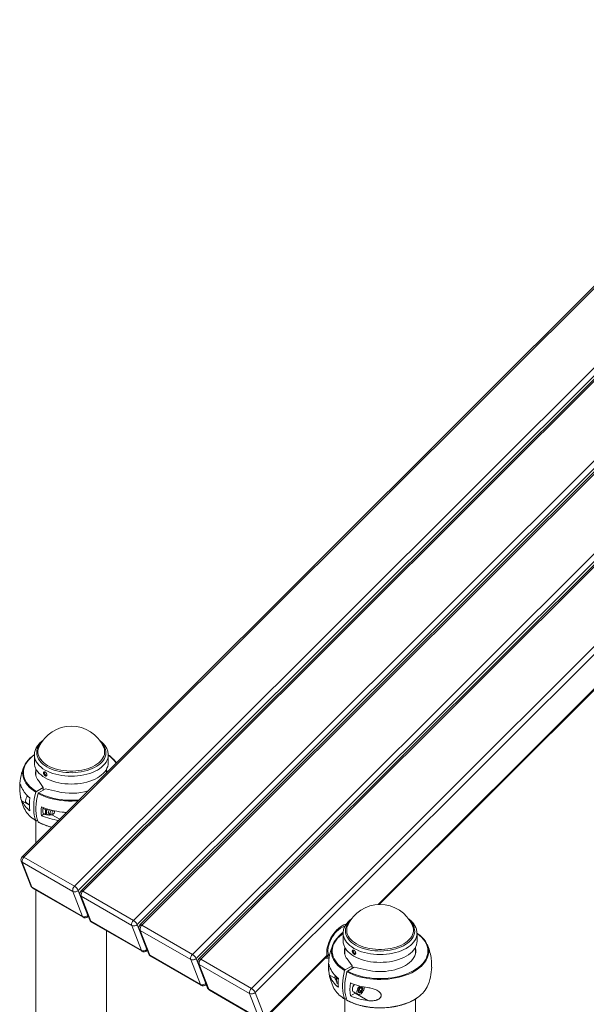
# Paper-space layout '_Isometric' of a CAD drawing. Units: millimetres. Extents: x -1379 to 147, y -750 to 1294.
# Drawn here: x -1280 to -567, y -64 to 1175 of the extents above; entities that cross this region are included whole.
import ezdxf

# ---------------------------------------------------------------- set-up
doc = ezdxf.new("R2010")
doc.units = ezdxf.units.MM

psp = doc.layouts.new('_Isometric')

# ---------------------------------------------------------------- linework, layer by layer
at = {"color": 7, "linetype": 'Continuous', "lineweight": 15}
for p, q in [((-220.7, 1175.3), (-1277.1, 121.4)), ((-218.3, 1174.9), (-1274.8, 121)), ((-1211.2, 84.3), (-154.7, 1138.2)), ((-149.9, 1133), (-1206.4, 79.1)), ((-146.4, 1132.5), (-1202.9, 78.5)), ((-144.1, 1132.1), (-1200.6, 78.1)), ((-1136.9, 41.4), (-80.4, 1095.3)), ((-75.7, 1090.2), (-1132.2, 36.2)), ((-72.2, 1089.6), (-1128.7, 35.7)), ((-69.8, 1089.2), (-1126.3, 35.3)), ((-1062.7, -1.5), (-6.2, 1052.5)), ((-1.5, 1047.3), (-1057.9, -6.6)), ((2.1, 1046.8), (-1054.4, -7.2)), ((4.4, 1046.4), (-1052.1, -7.6)), ((-827.4, 61.5), (-27.7, 859.3)), ((-1261.7, 249.7), (-1261.7, 239.9)), ((-1174.6, 259.8), (-1174.5, 259.7)), ((-1168.7, 239.9), (-1168.7, 249.7)), ((-1168.7, 249.7), (-1168.7, 249.6)), ((-1259.7, 232.1), (-1259.7, 223.5)), ((-1170.7, 227.6), (-1170.7, 232.1)), ((-1256.7, 217.3), (-1250.6, 208.7)), ((-1250.6, 208.7), (-1259.2, 203.6)), ((-1247.7, 207), (-1256.4, 202)), ((-1250.6, 205.4), (-1250.6, 208.7)), ((-1232.7, 203.5), (-1247.7, 207)), ((-1271.6, 189.2), (-1268, 187.1)), ((-1252.9, 173.2), (-1249.2, 175.4)), ((-1250.7, 182.4), (-1250.3, 183.3)), ((-1250.7, 182.4), (-1248, 180.8)), ((-1250.7, 176.3), (-1248, 174.7)), ((-1246.7, 182), (-1248, 180.8)), ((-1245.9, 174.8), (-1245.3, 174.4)), ((-1243, 175.6), (-1241.1, 174.4)), ((-1239.1, 174.6), (-1237.9, 175.3)), ((-1236.2, 178.2), (-1236.2, 179.3)), ((-1259.7, 166.8), (-1259.7, 138.8)), ((-1257.9, 167.7), (-1259.2, 166.9)), ((-1278.3, 116.1), (-1266.2, 84.7)), ((-1213.3, 77.8), (-1276.9, 114.5)), ((-1276.9, 114.5), (-1264.8, 83.2)), ((-1274.8, 121), (-1211.2, 84.3)), ((-1264.8, 83.2), (-1201.2, 46.4)), ((-1264, 82.1), (-1200.4, 45.4)), ((-1259.7, 79.7), (-1259.7, -452.7)), ((-1201.2, 46.4), (-1213.3, 77.8)), ((-1206.4, 79.1), (-1194.3, 47.7)), ((-1200.6, 78.1), (-1136.9, 41.4)), ((-1204, 73.2), (-1191.9, 41.8)), ((-1139.1, 34.9), (-1202.7, 71.7)), ((-1202.7, 71.7), (-1190.6, 40.3)), ((-1194.4, 46.2), (-1193.8, 46.7)), ((-1190.6, 40.3), (-1127, 3.6)), ((-1189.8, 39.3), (-1126.1, 2.5)), ((-1170.7, -283.1), (-1170.7, 28.3)), ((-1127, 3.6), (-1139.1, 34.9)), ((-1132.2, 36.2), (-1120.1, 4.8)), ((-1129.8, 30.3), (-1117.7, -1.1)), ((-1064.8, -7.9), (-1128.4, 28.8)), ((-1128.4, 28.8), (-1116.4, -2.6)), ((-1126.3, 35.3), (-1062.7, -1.5)), ((-872.8, 25.2), (-872.8, 25.3)), ((-872.8, 25.2), (-872.8, 15.4)), ((-867.1, 35.1), (-867, 35.3)), ((-779.8, 15.4), (-779.8, 25.2)), ((-1120.1, 3.3), (-1119.6, 3.8)), ((-870.8, 7.6), (-870.8, -1)), ((-781.8, -1), (-781.8, 7.6)), ((-1116.4, -2.6), (-1052.7, -39.3)), ((-1115.5, -3.6), (-1051.9, -40.3)), ((-1052.7, -39.3), (-1064.8, -7.9)), ((-1057.9, -6.6), (-1045.9, -38)), ((-1052.1, -7.6), (-988.4, -44.3)), ((-971.6, -82.4), (-891.5, -2.4)), ((-971.6, -80.9), (-893.2, -2.7)), ((-890.7, -6.2), (-895.4, -6.3)), ((-890.4, -4.3), (-893.5, -4.5)), ((-891.4, -2.3), (-890.1, -3.1)), ((-861.6, -15.9), (-867.8, -7.2)), ((-1055.5, -12.5), (-1043.5, -43.9)), ((-990.6, -50.8), (-1054.2, -14)), ((-1054.2, -14), (-1042.1, -45.4)), ((-870.3, -20.9), (-861.6, -15.9)), ((-867.5, -22.5), (-858.8, -17.5)), ((-861.6, -15.9), (-861.6, -19.1)), ((-858.8, -17.5), (-843.8, -21)), ((-883.1, -29.6), (-883.1, -30.9)), ((-882.3, -32.7), (-881.9, -32.9)), ((-880.6, -31.3), (-880.1, -30.5)), ((-878.9, -32.3), (-880.6, -31.3)), ((-1045.9, -39.5), (-1045.3, -39)), ((-1042.1, -45.4), (-978.5, -82.2)), ((-1041.3, -46.4), (-977.6, -83.2)), ((-983.7, -49.5), (-971.6, -80.9)), ((-879.1, -38.3), (-880.6, -37.4)), ((-859.9, -48.5), (-854.3, -51.8)), ((-853.5, -46.8), (-852.4, -46.3)), ((-852.4, -46.3), (-850, -47.7)), ((-851.2, -43.2), (-848.8, -44.6)), ((-846.4, -43.5), (-846.5, -42.5)), ((-978.5, -82.2), (-990.6, -50.8)), ((-870.8, -57.7), (-870.8, -677.2)), ((-870.3, -57.6), (-868.9, -56.8)), ((-863.7, -53.8), (-857.8, -50.4)), ((-857.8, -50.4), (-857.2, -50)), ((-841.8, -59.6), (-857.8, -50.4)), ((-781.8, -507.6), (-781.8, -57.6))]:
    psp.add_line(p, q, dxfattribs=at)
at = {"color": 8, "linetype": 'Continuous', "lineweight": 15}
for p, q in [((-988.4, -44.3), (57.5, 999.1)), ((61, 992.7), (-983.7, -49.5)), ((-828.9, 61.4), (-29.4, 859)), ((-1277.6, 192), (-1268, 186.4)), ((-1229.8, 168.7), (-1239.7, 174.4)), ((-1194.3, 47.7), (-1194.2, 47.8)), ((-1120.1, 4.8), (-1120, 4.9)), ((-890, -27.5), (-883, -31.5)), ((-1045.9, -38), (-1045.8, -37.9))]:
    psp.add_line(p, q, dxfattribs=at)
at = {"color": 8, "linetype": 'Continuous', "lineweight": 15, "flags": 128}
for points in [[(-1246.1, 234.7), (-1248.7, 236.4), (-1251.1, 238.2), (-1253.2, 240.1), (-1254.9, 242.1), (-1256.4, 244.2), (-1257.5, 246.4), (-1258.3, 248.6), (-1258.7, 250.8), (-1258.8, 253.1), (-1258.6, 255.3), (-1258, 257.6), (-1257, 259.7), (-1255.7, 261.9), (-1254.1, 263.9), (-1253.2, 264.9)], [(-1177.3, 264.9), (-1177.3, 264.9), (-1175.5, 262.9), (-1174.1, 260.8), (-1172.9, 258.7), (-1172.2, 256.4), (-1171.7, 254.2), (-1171.6, 251.9), (-1171.9, 249.7), (-1172.5, 247.5), (-1173.5, 245.3), (-1174.8, 243.1), (-1176.4, 241.1), (-1178.3, 239.1), (-1180.5, 237.3), (-1183, 235.5), (-1185.8, 233.9), (-1188.8, 232.5), (-1192, 231.2), (-1195.4, 230.1), (-1199, 229.1), (-1202.7, 228.4), (-1206.5, 227.8), (-1210.4, 227.5), (-1214.3, 227.3), (-1218.2, 227.4), (-1222.1, 227.6), (-1225.9, 228.1), (-1229.6, 228.7), (-1233.3, 229.6), (-1236.8, 230.6), (-1240.1, 231.8), (-1243.2, 233.2), (-1246.1, 234.7)], [(-1261.7, 249.6), (-1263.9, 248), (-1266.5, 245.7), (-1268.8, 243.4), (-1270.7, 241), (-1272.4, 238.5), (-1273.7, 235.9), (-1274.6, 233.3), (-1275.3, 230.7), (-1275.5, 228), (-1275.4, 225.3), (-1274.9, 222.7), (-1274.1, 220), (-1273, 217.4), (-1271.5, 214.9), (-1269.7, 212.4), (-1267.5, 210.1), (-1265, 207.8), (-1262.3, 205.7), (-1259.2, 203.6)], [(-1248.1, 230.7), (-1250.9, 232.4), (-1253.3, 234.3), (-1255.5, 236.3), (-1257.4, 238.3), (-1258.9, 240.5), (-1260.1, 242.7), (-1261, 245), (-1261.6, 247.4), (-1261.7, 249.6)], [(-1245, 236.4), (-1247.6, 238.1), (-1249.9, 239.8), (-1252, 241.8), (-1253.7, 243.8), (-1255.1, 245.9), (-1256.2, 248), (-1256.9, 250.2), (-1257.3, 252.4), (-1257.3, 254.7), (-1256.9, 256.9), (-1256.2, 259.1), (-1256, 259.7)], [(-1168.7, 249.6), (-1168.9, 247.4), (-1169.4, 245), (-1170.3, 242.7), (-1171.5, 240.5), (-1173.1, 238.3), (-1175, 236.3), (-1177.1, 234.3), (-1179.6, 232.4), (-1182.4, 230.7), (-1185.3, 229.1), (-1188.6, 227.7), (-1192, 226.4), (-1195.6, 225.4), (-1199.3, 224.5), (-1203.2, 223.8), (-1207.2, 223.3), (-1211.2, 223), (-1215.2, 222.8), (-1219.3, 223), (-1223.3, 223.3), (-1227.3, 223.8), (-1231.1, 224.5), (-1234.9, 225.4), (-1238.5, 226.4), (-1241.9, 227.7), (-1245.1, 229.1), (-1248.1, 230.7)], [(-1174.5, 259.7), (-1174.3, 259.1), (-1173.6, 256.9), (-1173.2, 254.7), (-1173.2, 252.4), (-1173.6, 250.2), (-1174.3, 248), (-1175.3, 245.9), (-1176.7, 243.8), (-1178.5, 241.8), (-1180.5, 239.8), (-1182.9, 238.1), (-1185.5, 236.4), (-1188.4, 234.9), (-1191.5, 233.5), (-1194.8, 232.4), (-1198.2, 231.4), (-1201.9, 230.5), (-1205.6, 229.9), (-1209.4, 229.5), (-1213.3, 229.3), (-1217.2, 229.3), (-1221, 229.5), (-1224.9, 229.9), (-1228.6, 230.5), (-1232.2, 231.4), (-1235.7, 232.4), (-1239, 233.5), (-1242.1, 234.9), (-1245, 236.4)], [(-1259.9, 202.7), (-1263, 204.8), (-1265.8, 206.9), (-1268.3, 209.2), (-1270.5, 211.7), (-1272.4, 214.1), (-1273.9, 216.7), (-1275.1, 219.4), (-1275.9, 222), (-1276.3, 224.7), (-1276.5, 226.8)], [(-1206.5, 191.9), (-1209.5, 191.7), (-1214.2, 191.5), (-1218.9, 191.6), (-1223.6, 191.9), (-1228.3, 192.3), (-1232.8, 193), (-1237.3, 193.9), (-1241.6, 195), (-1245.8, 196.2), (-1249.7, 197.7), (-1253.5, 199.3), (-1257.1, 201.1)], [(-1256.4, 202), (-1252.9, 200.3), (-1249.2, 198.7), (-1245.3, 197.2), (-1241.2, 196), (-1236.9, 194.9), (-1232.5, 194.1), (-1228, 193.4), (-1223.5, 192.9), (-1218.9, 192.7), (-1214.2, 192.6), (-1209.6, 192.8), (-1205.3, 193.1)], [(-1245.3, 174.4), (-1245.5, 174.6), (-1246.1, 175.2), (-1246.4, 176.1), (-1246.6, 177.2), (-1246.4, 178.5), (-1246.1, 179.8), (-1245.5, 181.2), (-1245.3, 181.5)], [(-1242.9, 180.8), (-1243.1, 180.6), (-1243.7, 179.5), (-1244, 178.3), (-1244.2, 177.2), (-1244, 176.3), (-1243.7, 175.6), (-1243.1, 175.1), (-1242.3, 175), (-1242.1, 175)], [(-1263, 169.1), (-1263, 169.1), (-1259.9, 167)], [(-1277.1, 121.4), (-1277, 121.5), (-1276.6, 121.6), (-1276.1, 121.5), (-1275.5, 121.3), (-1274.8, 121)], [(-1202.9, 78.5), (-1202.7, 78.7), (-1202.3, 78.7), (-1201.8, 78.7), (-1201.2, 78.5), (-1200.6, 78.1)], [(-1194.3, 47.7), (-1194.2, 47.1), (-1194.2, 46.6), (-1194.3, 46.3), (-1194.4, 46.2)], [(-788.4, 40.4), (-788.4, 40.4), (-786.6, 38.4), (-785.2, 36.3), (-784, 34.1), (-783.3, 31.9), (-782.8, 29.7), (-782.7, 27.4), (-783, 25.2), (-783.6, 22.9), (-784.6, 20.8), (-785.9, 18.6), (-787.5, 16.6), (-789.4, 14.6), (-791.6, 12.7), (-794.1, 11), (-796.9, 9.4), (-799.9, 8), (-803.1, 6.7), (-806.5, 5.6), (-810.1, 4.6), (-813.8, 3.9), (-817.6, 3.3), (-821.4, 3), (-825.3, 2.8), (-829.3, 2.9), (-833.1, 3.1), (-837, 3.6), (-840.7, 4.2), (-844.4, 5.1), (-847.8, 6.1), (-851.2, 7.3), (-854.3, 8.7), (-857.2, 10.2), (-859.8, 11.9), (-862.2, 13.7), (-864.3, 15.6), (-866, 17.6), (-867.5, 19.7), (-868.6, 21.8), (-869.4, 24.1), (-869.8, 26.3), (-869.9, 28.6), (-869.7, 30.8), (-869, 33), (-868.1, 35.2), (-866.8, 37.4), (-865.2, 39.4), (-864.2, 40.4)], [(-1128.7, 35.7), (-1128.5, 35.8), (-1128.1, 35.9), (-1127.6, 35.8), (-1127, 35.6), (-1126.3, 35.3)], [(-893.2, -2.7), (-893.5, -0.3), (-893.5, 2.3), (-893.2, 5.1), (-892.7, 7.9), (-891.9, 10.8), (-890.9, 13.7), (-889.6, 16.6), (-888.2, 19.4), (-886.5, 22.1), (-884.7, 24.7), (-882.8, 27.1), (-880.7, 29.3), (-878.6, 31.3), (-876.3, 33.1), (-874.1, 34.5), (-871.9, 35.7), (-869.6, 36.5), (-868.9, 36.7)], [(-872.8, 25), (-875, 23.4), (-877.6, 21.2), (-879.9, 18.9), (-881.8, 16.5), (-883.5, 14), (-884.8, 11.4), (-885.7, 8.8), (-886.3, 6.1), (-886.6, 3.5), (-886.5, 0.8), (-886, -1.9), (-885.2, -4.5), (-884.1, -7.1), (-882.6, -9.6), (-880.7, -12.1), (-878.6, -14.4), (-876.1, -16.7), (-873.4, -18.9), (-870.3, -20.9)], [(-779.8, 25.3), (-779.8, 25.2), (-780, 22.8), (-780.5, 20.5), (-781.4, 18.2), (-782.6, 16), (-784.2, 13.8), (-786.1, 11.8), (-788.2, 9.8), (-790.7, 7.9), (-793.4, 6.2), (-796.4, 4.6), (-799.7, 3.2), (-803.1, 1.9), (-806.7, 0.9), (-810.4, 0), (-814.3, -0.7), (-818.3, -1.3), (-822.3, -1.6), (-826.3, -1.7), (-830.4, -1.6), (-834.4, -1.3), (-838.4, -0.7), (-842.2, 0), (-846, 0.9), (-849.6, 1.9), (-853, 3.2), (-856.2, 4.6), (-859.2, 6.2), (-861.9, 7.9), (-864.4, 9.8), (-866.6, 11.8), (-868.5, 13.8), (-870, 16), (-871.2, 18.2), (-872.1, 20.5), (-872.6, 22.8), (-872.8, 25.2), (-872.8, 25.2)], [(-785.6, 35.1), (-785.4, 34.6), (-784.7, 32.4), (-784.3, 30.2), (-784.3, 27.9), (-784.7, 25.7), (-785.4, 23.5), (-786.4, 21.3), (-787.8, 19.2), (-789.6, 17.2), (-791.6, 15.3), (-794, 13.5), (-796.6, 11.9), (-799.4, 10.4), (-802.5, 9), (-805.9, 7.8), (-809.3, 6.8), (-813, 6), (-816.7, 5.4), (-820.5, 5), (-824.4, 4.8), (-828.3, 4.8), (-832.1, 5), (-836, 5.4), (-839.7, 6), (-843.3, 6.8), (-846.8, 7.8), (-850.1, 9), (-853.2, 10.4), (-856.1, 11.9), (-858.7, 13.5), (-861, 15.3), (-863.1, 17.2), (-864.8, 19.2), (-866.2, 21.3), (-867.3, 23.5), (-868, 25.7), (-868.4, 27.9), (-868.4, 30.2), (-868, 32.4), (-867.3, 34.6), (-867.1, 35.1)], [(-867.5, -22.5), (-864, -24.3), (-860.3, -25.9), (-856.4, -27.3), (-852.3, -28.5), (-848, -29.6), (-843.6, -30.4), (-839.1, -31.1), (-834.6, -31.6), (-830, -31.8), (-825.3, -31.9), (-820.7, -31.7), (-816.1, -31.4), (-811.6, -30.8), (-807.1, -30.1), (-802.8, -29.1), (-798.6, -28), (-794.6, -26.7), (-790.7, -25.2), (-787.1, -23.5), (-783.7, -21.7), (-780.6, -19.7), (-777.7, -17.6), (-775.1, -15.4), (-772.8, -13.1), (-770.8, -10.7), (-769.2, -8.2), (-767.9, -5.6), (-766.9, -3), (-766.3, -0.3), (-766.1, 2.3), (-766.2, 5), (-766.6, 7.7), (-767.4, 10.3), (-768.6, 12.9), (-770.1, 15.4), (-771.9, 17.9), (-774.1, 20.2), (-776.5, 22.5), (-779.3, 24.7), (-779.8, 25)], [(-1120.1, 4.8), (-1119.9, 4.3), (-1119.9, 3.8), (-1120, 3.4), (-1120.1, 3.3)], [(-871, -21.8), (-874.1, -19.8), (-876.9, -17.6), (-879.4, -15.3), (-881.6, -12.9), (-883.4, -10.4), (-885, -7.8), (-886.1, -5.2), (-887, -2.5), (-887.4, 0.2), (-887.5, 2.3)], [(-765.1, 2.1), (-765.1, 1.8), (-765.4, -0.9), (-766, -3.6), (-767, -6.3), (-768.3, -8.9), (-770, -11.4), (-772, -13.9), (-774.3, -16.3), (-776.9, -18.5), (-779.8, -20.6), (-783, -22.6), (-786.5, -24.5), (-790.2, -26.2), (-794.1, -27.7), (-798.2, -29), (-802.4, -30.2), (-806.8, -31.1), (-811.4, -31.9), (-816, -32.5), (-820.6, -32.8), (-825.3, -33), (-830, -32.9), (-834.7, -32.7), (-839.3, -32.2), (-843.9, -31.5), (-848.4, -30.6), (-852.7, -29.5), (-856.9, -28.3), (-860.8, -26.8), (-864.6, -25.2), (-868.2, -23.4)], [(-1054.4, -7.2), (-1054.2, -7.1), (-1053.8, -7), (-1053.3, -7.1), (-1052.8, -7.3), (-1052.1, -7.6)], [(-1045.9, -38), (-1045.7, -38.6), (-1045.7, -39.1), (-1045.8, -39.4), (-1045.9, -39.5)], [(-874.1, -55.4), (-874.1, -55.4), (-871, -57.5)], [(-868.2, -59.1), (-864.6, -60.9), (-860.8, -62.5), (-856.9, -63.9), (-852.7, -65.2), (-848.4, -66.3), (-843.9, -67.2), (-839.3, -67.8), (-834.7, -68.3), (-830, -68.6), (-825.3, -68.6), (-820.6, -68.5), (-816, -68.1), (-811.4, -67.6), (-806.8, -66.8), (-802.4, -65.8), (-798.2, -64.7), (-794.1, -63.3), (-790.2, -61.8), (-786.5, -60.1), (-783, -58.3), (-780.3, -56.6)]]:
    psp.add_lwpolyline(points, dxfattribs=at)
at = {"color": 7, "linetype": 'Continuous', "lineweight": 15, "flags": 128}
for points in [[(-1276.5, 226.8), (-1276.4, 227.4), (-1276.2, 230.2), (-1275.6, 232.9), (-1274.6, 235.5), (-1273.3, 238.1), (-1271.6, 240.7), (-1269.6, 243.1), (-1267.3, 245.5), (-1264.6, 247.7), (-1261.8, 249.8)], [(-1248.1, 220.9), (-1250.9, 222.6), (-1253.3, 224.5), (-1255.5, 226.4), (-1257.4, 228.5), (-1258.9, 230.7), (-1260.1, 232.9), (-1261, 235.2), (-1261.6, 237.5), (-1261.7, 239.9)], [(-1168.7, 239.9), (-1168.9, 237.5), (-1169.4, 235.2), (-1170.3, 232.9), (-1171.5, 230.7), (-1173.1, 228.5), (-1175, 226.4), (-1177.1, 224.5), (-1179.6, 222.6), (-1182.4, 220.9), (-1185.3, 219.3), (-1188.6, 217.9), (-1192, 216.6), (-1195.6, 215.5), (-1199.3, 214.6), (-1203.2, 213.9), (-1207.2, 213.4), (-1211.2, 213.1), (-1215.2, 213), (-1219.3, 213.1), (-1223.3, 213.4), (-1227.3, 213.9), (-1231.1, 214.6), (-1234.9, 215.5), (-1238.5, 216.6), (-1241.9, 217.9), (-1245.1, 219.3), (-1248.1, 220.9)], [(-1259.9, 167), (-1261, 170.3), (-1261.8, 173.8), (-1262.3, 177.5), (-1262.6, 181.3), (-1262.6, 185.4), (-1262.3, 189.6), (-1261.8, 193.9), (-1261, 198.2), (-1259.9, 202.7)], [(-1257.1, 201.1), (-1258.1, 196.6), (-1258.9, 192.2), (-1259.5, 187.9), (-1259.7, 183.7), (-1259.7, 179.7), (-1259.5, 175.8), (-1258.9, 172.1), (-1258.1, 168.7), (-1257.1, 165.4)], [(-1245.9, 181.7), (-1246, 181.5), (-1246.6, 180.2), (-1247, 178.8), (-1247.1, 177.6), (-1247, 176.4), (-1246.6, 175.5), (-1246, 174.9), (-1245.9, 174.8)], [(-1242.7, 180.8), (-1243.1, 180.1), (-1243.6, 179), (-1243.8, 177.9), (-1243.8, 176.9), (-1243.6, 176.1), (-1243.1, 175.6), (-1243, 175.6)], [(-1239.1, 174.6), (-1239.3, 174.5), (-1240.1, 174.3), (-1240.8, 174.3), (-1241.4, 174.7), (-1241.8, 175.4), (-1241.9, 176.3)], [(-1239.6, 176.3), (-1239.5, 175.6), (-1239.1, 175.2), (-1238.6, 175.1), (-1237.9, 175.3), (-1237.3, 175.8), (-1236.7, 176.5), (-1236.4, 177.4), (-1236.2, 178.2), (-1236.4, 178.9), (-1236.7, 179.3), (-1236.9, 179.4)], [(-1237.1, 179.4), (-1237.3, 179.4), (-1237.9, 179.2), (-1238.6, 178.7), (-1239.1, 177.9), (-1239.5, 177.1), (-1239.6, 176.3)], [(-887.5, 2.3), (-887.5, 2.9), (-887.3, 5.6), (-886.7, 8.3), (-885.7, 11), (-884.4, 13.6), (-882.7, 16.1), (-880.7, 18.6), (-878.4, 21), (-875.7, 23.2), (-872.8, 25.4), (-872.6, 25.5)], [(-779.9, 25.4), (-778.6, 24.5), (-775.8, 22.3), (-773.3, 20), (-771.1, 17.6), (-769.2, 15.1), (-767.7, 12.5), (-766.5, 9.9), (-765.7, 7.2), (-765.2, 4.5), (-765.1, 2.1)], [(-779.8, 15.4), (-780, 13), (-780.5, 10.7), (-781.4, 8.4), (-782.6, 6.2), (-784.2, 4), (-786.1, 1.9), (-788.2, 0), (-790.7, -1.9), (-793.4, -3.6), (-796.4, -5.2), (-799.7, -6.6), (-803.1, -7.9), (-806.7, -9), (-810.4, -9.9), (-814.3, -10.6), (-818.3, -11.1), (-822.3, -11.4), (-826.3, -11.5), (-830.4, -11.4), (-834.4, -11.1), (-838.4, -10.6), (-842.2, -9.9), (-846, -9), (-849.6, -7.9), (-853, -6.6), (-856.2, -5.2), (-859.2, -3.6), (-861.9, -1.9), (-864.4, 0), (-866.6, 1.9), (-868.5, 4), (-870, 6.2), (-871.2, 8.4), (-872.1, 10.7), (-872.6, 13), (-872.8, 15.4), (-872.8, 15.4)], [(-781.8, 6.8), (-781.7, 6.1), (-781.4, 3.8), (-781.4, 1.4), (-781.8, -0.9), (-782.6, -3.3), (-783.8, -5.5), (-785.3, -7.7), (-787.1, -9.8), (-789.3, -11.8), (-791.7, -13.7), (-794.5, -15.5), (-797.5, -17.1), (-800.8, -18.5), (-804.3, -19.7), (-807.9, -20.8), (-811.7, -21.7), (-815.7, -22.3), (-819.7, -22.8), (-823.8, -23), (-827.8, -23.1), (-831.9, -22.9), (-836, -22.5), (-839.9, -21.9), (-843.8, -21)], [(-871, -57.5), (-872.1, -54.2), (-872.8, -50.7), (-873.4, -47.1), (-873.6, -43.2), (-873.6, -39.1), (-873.4, -35), (-872.8, -30.7), (-872.1, -26.3), (-871, -21.8)], [(-868.2, -23.4), (-869.2, -27.9), (-870, -32.3), (-870.6, -36.6), (-870.8, -40.8), (-870.8, -44.8), (-870.6, -48.7), (-870, -52.4), (-869.2, -55.8), (-868.2, -59.1)], [(-883.1, -29.6), (-883, -28.7), (-882.8, -28.2)], [(-882.5, -28.5), (-882.8, -29.3), (-883.1, -30.4), (-883.1, -31.3), (-882.8, -32.1), (-882.4, -32.6), (-882.3, -32.7)], [(-858.7, -39.3), (-859, -39.6), (-859.8, -40.8), (-860.5, -42.2), (-861, -43.5), (-861.2, -44.9), (-861.2, -46.1), (-861, -47.2), (-860.5, -48), (-859.9, -48.5)], [(-851.8, -41.3), (-852.3, -41.8), (-853.3, -42.9), (-854.2, -44.1), (-854.8, -45.4), (-855.3, -46.8), (-855.6, -48.1), (-855.6, -49.4), (-855.3, -50.4), (-854.8, -51.3), (-854.2, -51.8), (-853.3, -52.1), (-852.3, -52), (-851.3, -51.6), (-850.2, -50.9), (-849.2, -50), (-848.3, -48.8), (-847.5, -47.5), (-846.9, -46.1), (-846.5, -44.8), (-846.4, -43.5), (-846.4, -43.5)], [(-851, -49.4), (-850.2, -48.8), (-849.4, -47.9), (-848.8, -46.9), (-848.4, -45.8), (-848.2, -44.7), (-848.2, -43.8), (-848.6, -43.1), (-849.1, -42.6), (-849.8, -42.5), (-850.6, -42.7), (-851.4, -43.1), (-852.2, -43.9), (-852.9, -44.8), (-853.5, -45.9), (-853.8, -47), (-853.8, -48), (-853.6, -48.8), (-853.2, -49.4), (-852.6, -49.7), (-851.8, -49.7), (-851, -49.4)]]:
    psp.add_lwpolyline(points, dxfattribs=at)
at = {"color": 7, "linetype": 'Continuous', "lineweight": 15}
for centre, radius, start, end in [((-1215.2, 241.4), 44.6, 24.1545, 155.8455), ((-1190, 217.2), 38.9, 35.635, 56.9726), ((-1215.2, 209), 65, 155.7062, 178.3849), ((-1244.1, 227.4), 16.1, 165.9685, 218.4753), ((-1185.6, 227.4), 15.4, 2.4373, 14.6712), ((-1215.2, 209), 65, 189.0456, 204.2938), ((-1246.9, 222.4), 33.7, 204.7138, 232.5058), ((-1215.3, 276), 74.6, 256.5137, 286.7811), ((-1246.9, 206.1), 33.7, 204.7138, 232.5058), ((-1269.8, 191.8), 3.17, 173.3801, 235.3077), ((-1262.8, 191.6), 10.1, 138.9144, 177.1664), ((-1207.7, 187.5), 60.3, 172.2175, 187.7825), ((-1244.2, 197.1), 33.7, 205.9811, 235.9741), ((-1192.8, 178.7), 60.4, 174.7644, 185.2356), ((-1217.6, 272), 94.6, 248.0737, 264.5693), ((-1235.7, 175.9), 6.23, 137.6813, 177.1414), ((-1218.1, 259.4), 93, 248.0054, 261.9634), ((-1273.6, 117.9), 5, 134.9308, 201.0715), ((-1270.2, 115.9), 6.84, 132.1006, 191.635), ((-1261.5, 86.5), 5, 201.0715, 240.0027), ((-1206.6, 79.2), 6.84, 132.1006, 191.635), ((-1210.8, 83.3), 6.02, 245.1196, 315.9168), ((-1217.3, 73.9), 12.1, 25.5523, 59.4318), ((-1199.4, 75), 5, 134.9308, 201.0715), ((-1196, 73.1), 6.84, 132.1006, 191.635), ((-826.3, 16.9), 44.6, 24.1545, 155.8455), ((-1198.7, 51.9), 6.02, 245.1196, 315.9168), ((-1197.9, 49.7), 5, 240.0027, 314.9308), ((-1187.3, 43.6), 5, 201.0715, 240.0027), ((-1132.4, 36.3), 6.84, 132.1006, 191.635), ((-1143.1, 31), 12.1, 25.5523, 59.4318), ((-1136.5, 40.4), 6.02, 245.1196, 315.9168), ((-1125.1, 32.1), 5, 134.9308, 201.0715), ((-1121.7, 30.2), 6.84, 132.1006, 191.635), ((-855.2, 2.2), 30.1, 125.6691, 145.4923), ((-1124.4, 9), 6.02, 245.1196, 315.9168), ((-1123.6, 6.9), 5, 240.0027, 314.9308), ((-826.3, -15.5), 65, 155.7062, 204.2938), ((-854.9, 2.9), 16.4, 166.3978, 218.0455), ((-826.3, -15.5), 65, 9.0597, 24.2938), ((-1113, 0.7), 5, 201.0715, 240.0027), ((-1058.1, -6.5), 6.84, 132.1006, 191.635), ((-1062.3, -2.5), 6.02, 245.1196, 315.9168), ((-1068.8, -11.8), 12.1, 25.5523, 59.4318), ((-1050.9, -10.7), 5, 134.9308, 201.0715), ((-1047.5, -12.7), 6.84, 132.1006, 191.635), ((-859.5, -5.9), 32.3, 199.1473, 233.1332), ((-826.3, -15.5), 65, 335.7062, 358.3605), ((-859.5, -16.9), 32.3, 199.1473, 233.1332), ((-818.7, -37.2), 60.4, 174.7644, 185.2356), ((-1050.2, -33.8), 6.02, 245.1196, 315.9168), ((-1049.4, -36), 5, 240.0027, 314.9308), ((-1038.8, -42.1), 5, 201.0715, 240.0027), ((-983.9, -49.4), 6.84, 132.1006, 191.635), ((-988, -45.3), 6.02, 245.1196, 315.9168), ((-994.6, -54.7), 12.1, 25.5523, 59.4318), ((-855.3, -27.5), 33.7, 205.9811, 235.9741), ((-804, -45.6), 60.3, 172.2175, 187.7825), ((-829.3, 47.6), 91.7, 247.9882, 262.2062), ((-853.8, -44.5), 7.23, 133.8184, 170.4086), ((-798.6, -26.5), 35.2, 301.3634, 333.5581), ((-829.3, 31.3), 91.7, 247.9882, 262.2062)]:
    psp.add_arc(centre, radius, start, end, dxfattribs=at)
at = {"color": 8, "linetype": 'Continuous', "lineweight": 15}
for centre, radius, start, end in [((-1189.4, 218.9), 36.9, 33.8862, 56.0031), ((-1221.5, 232.9), 76.3, 242.1998, 256.2422), ((-1275.5, 117.2), 3, 201.8254, 241.24), ((-1263.4, 85.8), 3, 201.8254, 241.24), ((-1263.1, 83.8), 1.9, 198.8334, 239.1544), ((-1201.2, 74.3), 3, 201.8254, 241.24), ((-1199.4, 47), 1.9, 198.8334, 239.1544), ((-1189.2, 42.9), 3, 201.8254, 241.24), ((-1188.8, 40.9), 1.9, 198.8334, 239.1544), ((-1127, 31.4), 3, 201.8254, 241.24), ((-1125.2, 4.2), 1.9, 198.8334, 239.1544), ((-1114.9, 0.1), 3, 201.8254, 241.24), ((-1114.6, -2), 1.9, 198.8334, 239.1544), ((-1052.8, -11.4), 3, 201.8254, 241.24), ((-873, -33.8), 8.43, 154.8542, 178.3864), ((-877.8, -33.8), 3.62, 176.8827, 211.0135), ((-1050.9, -38.7), 1.9, 198.8334, 239.1544), ((-1040.7, -42.8), 3, 201.8254, 241.24), ((-1040.3, -44.8), 1.9, 198.8334, 239.1544)]:
    psp.add_arc(centre, radius, start, end, dxfattribs=at)
at = {"color": 7, "linetype": 'Continuous', "lineweight": 15}
for points, knots in [([(-1251.1, 267.9), (-1251.8, 267.3), (-1253.3, 266.2), (-1255.3, 264.3), (-1257.2, 262.1), (-1258.7, 259.9), (-1260, 257.6), (-1260.9, 255.3), (-1261.5, 252.9), (-1261.8, 251), (-1261.7, 249.9), (-1261.7, 249.6)], [0, 0, 0, 0, 0.107807, 0.232543, 0.356751, 0.480011, 0.601896, 0.722096, 0.840557, 0.957534, 1, 1, 1, 1]), ([(-1168.8, 249.5), (-1168.8, 250), (-1168.7, 251.2), (-1169, 253.2), (-1169.7, 255.6), (-1170.6, 257.8), (-1171.8, 260.1), (-1173.3, 262.2), (-1175.2, 264.3), (-1177.2, 266.3), (-1178.8, 267.5), (-1179.6, 268.1)], [0, 0, 0, 0, 0.063542, 0.17747, 0.291503, 0.406315, 0.522412, 0.640051, 0.759217, 0.879677, 1, 1, 1, 1]), ([(-1250.2, 226.8), (-1250.2, 227.2), (-1250.2, 227.4), (-1250.1, 227.7), (-1250.1, 227.8), (-1250, 228), (-1249.9, 228.1), (-1249.8, 228.3), (-1249.7, 228.4), (-1249.5, 228.5), (-1249.4, 228.5), (-1249.2, 228.6), (-1249, 228.6), (-1248.8, 228.5), (-1248.7, 228.5), (-1248.4, 228.4), (-1248.3, 228.3), (-1248, 228.2), (-1247.8, 228.1), (-1247.6, 227.9), (-1247.4, 227.7), (-1247.2, 227.5), (-1247, 227.3), (-1246.8, 227), (-1246.7, 226.9), (-1246.5, 226.5), (-1246.4, 226.4), (-1246.2, 226), (-1246.2, 225.8), (-1246, 225.5), (-1246, 225.3), (-1245.9, 225), (-1245.9, 224.8), (-1245.9, 224.5), (-1245.9, 224.3), (-1246, 224), (-1246, 223.9), (-1246.2, 223.7), (-1246.2, 223.6), (-1246.4, 223.4), (-1246.5, 223.3), (-1246.7, 223.2), (-1246.8, 223.1), (-1247, 223.1), (-1247.2, 223.1), (-1247.4, 223.1), (-1247.6, 223.1), (-1247.8, 223.2), (-1248, 223.3), (-1248.3, 223.4), (-1248.4, 223.5), (-1248.7, 223.8), (-1248.8, 223.9), (-1249, 224.2), (-1249.2, 224.3), (-1249.4, 224.6), (-1249.5, 224.8), (-1249.7, 225.1), (-1249.8, 225.3), (-1249.9, 225.7), (-1250, 225.9), (-1250.1, 226.4), (-1250.2, 226.8), (-1250.2, 227.2)], [-0.0625, -0.0625, 0, 0, 0.03125, 0.03125, 0.0625, 0.0625, 0.09375, 0.09375, 0.125, 0.125, 0.15625, 0.15625, 0.1875, 0.1875, 0.21875, 0.21875, 0.25, 0.25, 0.28125, 0.28125, 0.3125, 0.3125, 0.34375, 0.34375, 0.375, 0.375, 0.40625, 0.40625, 0.4375, 0.4375, 0.46875, 0.46875, 0.5, 0.5, 0.53125, 0.53125, 0.5625, 0.5625, 0.59375, 0.59375, 0.625, 0.625, 0.65625, 0.65625, 0.6875, 0.6875, 0.71875, 0.71875, 0.75, 0.75, 0.78125, 0.78125, 0.8125, 0.8125, 0.84375, 0.84375, 0.875, 0.875, 0.90625, 0.90625, 0.9375, 0.9375, 1, 1, 1.03125, 1.03125]), ([(-1248.9, 228.5), (-1249, 228.4), (-1249.1, 228.2), (-1249.1, 227.9), (-1249.1, 227.7)], [0, 0, 0, 0, 0.463079, 1, 1, 1, 1]), ([(-1249.1, 227.7), (-1249.1, 227.4), (-1249, 226.8), (-1248.7, 225.9), (-1248.2, 225), (-1247.5, 224.3), (-1246.8, 223.8), (-1246.4, 223.7), (-1246.2, 223.7)], [0, 0, 0, 0, 0.168915, 0.337822, 0.506964, 0.676261, 0.845302, 1, 1, 1, 1]), ([(-1277.6, 208.3), (-1278, 209.3), (-1278.4, 210.2), (-1278.9, 211.3), (-1279, 211.7), (-1279.2, 212.1), (-1279.3, 212.3), (-1279.4, 212.5), (-1279.5, 212.6), (-1279.6, 212.8), (-1279.6, 212.8), (-1279.7, 212.9), (-1279.8, 213), (-1279.9, 213), (-1280, 212.9), (-1280.1, 212.6), (-1280.1, 212.4), (-1280.1, 212.1), (-1280.2, 211.9), (-1280.2, 211.5), (-1280.2, 211.4), (-1280.2, 211.1), (-1280.2, 211), (-1280.2, 210.5), (-1280.2, 210.2), (-1280.2, 209.6), (-1280.2, 209.4), (-1280.2, 209), (-1280.2, 208.8), (-1280.2, 208.4), (-1280.2, 208.2), (-1280.2, 207.8), (-1280.2, 207.6), (-1280.2, 206.9), (-1280.1, 206.4), (-1280.1, 205.5), (-1280.1, 205.1), (-1280, 203.7), (-1279.9, 202.8), (-1279.7, 201.1), (-1279.6, 200.3), (-1279.4, 198.8), (-1279.3, 198), (-1279, 196.6), (-1278.9, 196), (-1278.4, 194.1), (-1278, 193), (-1277.6, 192)], [0, 0, 0, 0, 0.125, 0.125, 0.1875, 0.1875, 0.21875, 0.21875, 0.25, 0.25, 0.28125, 0.28125, 0.3125, 0.3125, 0.375, 0.375, 0.40625, 0.40625, 0.4375, 0.4375, 0.453125, 0.453125, 0.46875, 0.46875, 0.5, 0.5, 0.515625, 0.515625, 0.53125, 0.53125, 0.546875, 0.546875, 0.5625, 0.5625, 0.59375, 0.59375, 0.625, 0.625, 0.6875, 0.6875, 0.75, 0.75, 0.8125, 0.8125, 0.875, 0.875, 1, 1, 1, 1]), ([(-1259.2, 203.6), (-1259.4, 203.6), (-1259.5, 203.4), (-1259.8, 203.1), (-1259.9, 202.9), (-1259.9, 202.7)], [0, 0, 0, 0, 0.5, 0.5, 1, 1, 1, 1]), ([(-1257.1, 201.1), (-1257, 201.3), (-1256.9, 201.5), (-1256.7, 201.8), (-1256.6, 201.9), (-1256.4, 202)], [0, 0, 0, 0, 0.5, 0.5, 1, 1, 1, 1]), ([(-1250.7, 176.3), (-1250.9, 176.8), (-1251, 177.4), (-1251.1, 178.5), (-1251.1, 179), (-1251.1, 180.1), (-1251.1, 180.6), (-1251, 181.5), (-1250.9, 182), (-1250.7, 182.4)], [0, 0, 0, 0, 0.25, 0.25, 0.5, 0.5, 0.75, 0.75, 1, 1, 1, 1]), ([(-1248, 174.7), (-1247.9, 175.1), (-1247.7, 175.5), (-1247.6, 176.5), (-1247.6, 177), (-1247.6, 178), (-1247.6, 178.6), (-1247.8, 179.7), (-1247.9, 180.2), (-1248, 180.8)], [0, 0, 0, 0, 0.25, 0.25, 0.5, 0.5, 0.75, 0.75, 1, 1, 1, 1]), ([(-1248, 174.7), (-1247.5, 174.6), (-1246.4, 174.4), (-1245.3, 174.2), (-1244.9, 174.2), (-1244.8, 174.2)], [0, 0, 0, 0, 0.428076, 0.865435, 1, 1, 1, 1]), ([(-1245.3, 174.5), (-1245.1, 174.4), (-1244.6, 174.1), (-1243.7, 174), (-1242.7, 174.1), (-1242, 174.3), (-1241.5, 174.6), (-1241.4, 174.7)], [0, 0, 0, 0, 0.165397, 0.411811, 0.658575, 0.91907, 1, 1, 1, 1]), ([(-1221.6, 176.8), (-1221.8, 176.9), (-1223.4, 177.4), (-1225.1, 177.6), (-1226.5, 177.8)], [0, 0, 0, 0, 0.1466654, 1, 1, 1, 1]), ([(-1262.9, 168.9), (-1262.3, 168.6), (-1261.3, 167.8), (-1260.2, 167.2), (-1259.7, 166.9)], [0, 0, 0, 0, 0.545339, 1, 1, 1, 1]), ([(-1259.9, 167), (-1259.9, 166.9), (-1259.8, 166.8), (-1259.5, 166.8), (-1259.4, 166.8), (-1259.2, 166.9)], [0, 0, 0, 0, 0.5, 0.5, 1, 1, 1, 1]), ([(-1256.9, 165.2), (-1256.9, 165.2), (-1257, 165.3), (-1257.1, 165.4), (-1257.1, 165.4)], [0, 0, 0, 0, 0.536905, 1, 1, 1, 1]), ([(-1256.9, 165.2), (-1256.6, 165.1), (-1255.3, 164.3), (-1252.7, 163.1), (-1249.1, 161.6), (-1245.3, 160.2), (-1242.2, 159.3), (-1240.3, 158.8), (-1239.8, 158.7)], [0, 0, 0, 0, 0.057715, 0.271869, 0.486001, 0.700079, 0.914099, 1, 1, 1, 1]), ([(-862.2, 43.3), (-862.7, 42.9), (-864.1, 41.9), (-866, 40.1), (-868, 38), (-869.6, 35.8), (-870.9, 33.5), (-871.9, 31.2), (-872.5, 28.8), (-872.8, 26.8), (-872.8, 25.7), (-872.8, 25.3)], [0, 0, 0, 0, 0.084592, 0.211122, 0.337186, 0.46237, 0.586234, 0.708431, 0.828852, 0.947697, 1, 1, 1, 1]), ([(-779.9, 25.3), (-779.9, 25.8), (-779.9, 27.1), (-780.2, 29.1), (-780.9, 31.5), (-781.9, 33.7), (-783.2, 35.9), (-784.7, 38.1), (-786.6, 40.1), (-788.6, 42), (-790.1, 43), (-790.7, 43.5)], [0, 0, 0, 0, 0.073465, 0.189047, 0.304864, 0.421582, 0.539672, 0.659343, 0.780535, 0.902981, 1, 1, 1, 1]), ([(-891.3, -1.9), (-891.4, -1.8), (-891.6, -1.3), (-891.8, -0.2), (-892, 1.6), (-892.1, 3.5), (-891.9, 5.6), (-891.6, 7.8), (-891, 10.2), (-890.3, 12.6), (-889.3, 15), (-888.2, 17.4), (-886.9, 19.8), (-885.5, 22), (-884, 24.2), (-882.3, 26.2), (-880.6, 28), (-878.8, 29.6), (-877.1, 31), (-875.3, 32.1), (-873.7, 33), (-872.1, 33.7), (-871, 34), (-870.6, 34), (-870.5, 34.1)], [0, 0, 0, 0, 0.009472, 0.058658, 0.10739, 0.155997, 0.204707, 0.253678, 0.302955, 0.352519, 0.402322, 0.4523, 0.502386, 0.552509, 0.602583, 0.652527, 0.702269, 0.751742, 0.800887, 0.849666, 0.898081, 0.946216, 0.994284, 1, 1, 1, 1]), ([(-861.3, 2.2), (-861.3, 2.7), (-861.2, 2.9), (-861.2, 3.2), (-861.2, 3.3), (-861.1, 3.5), (-861, 3.6), (-860.8, 3.8), (-860.8, 3.9), (-860.6, 4), (-860.5, 4), (-860.3, 4.1), (-860.1, 4.1), (-859.9, 4), (-859.8, 4), (-859.5, 3.9), (-859.3, 3.8), (-859.1, 3.7), (-858.9, 3.6), (-858.7, 3.4), (-858.5, 3.2), (-858.3, 3), (-858.1, 2.8), (-857.9, 2.5), (-857.8, 2.4), (-857.6, 2), (-857.5, 1.8), (-857.3, 1.5), (-857.2, 1.3), (-857.1, 1), (-857.1, 0.8), (-857, 0.4), (-857, 0.3), (-857, 0), (-857, -0.2), (-857.1, -0.5), (-857.1, -0.6), (-857.2, -0.9), (-857.3, -1), (-857.5, -1.1), (-857.6, -1.2), (-857.8, -1.3), (-857.9, -1.4), (-858.1, -1.4), (-858.3, -1.4), (-858.5, -1.4), (-858.7, -1.4), (-858.9, -1.3), (-859.1, -1.2), (-859.3, -1.1), (-859.5, -1), (-859.7, -0.8), (-859.9, -0.6), (-860.1, -0.4), (-860.2, -0.2), (-860.5, 0.1), (-860.6, 0.3), (-860.8, 0.6), (-860.8, 0.8), (-861, 1.2), (-861.1, 1.3), (-861.2, 1.9), (-861.3, 2.2), (-861.3, 2.7)], [-0.0625, -0.0625, 0, 0, 0.03125, 0.03125, 0.0625, 0.0625, 0.09375, 0.09375, 0.125, 0.125, 0.15625, 0.15625, 0.1875, 0.1875, 0.21875, 0.21875, 0.25, 0.25, 0.28125, 0.28125, 0.3125, 0.3125, 0.34375, 0.34375, 0.375, 0.375, 0.40625, 0.40625, 0.4375, 0.4375, 0.46875, 0.46875, 0.5, 0.5, 0.53125, 0.53125, 0.5625, 0.5625, 0.59375, 0.59375, 0.625, 0.625, 0.65625, 0.65625, 0.6875, 0.6875, 0.71875, 0.71875, 0.75, 0.75, 0.78125, 0.78125, 0.8125, 0.8125, 0.84375, 0.84375, 0.875, 0.875, 0.90625, 0.90625, 0.9375, 0.9375, 1, 1, 1.03125, 1.03125]), ([(-860, 4), (-860.1, 3.9), (-860.2, 3.7), (-860.2, 3.4), (-860.2, 3.2)], [0, 0, 0, 0, 0.463079, 1, 1, 1, 1]), ([(-860.2, 3.2), (-860.2, 2.9), (-860.1, 2.3), (-859.8, 1.4), (-859.3, 0.5), (-858.6, -0.2), (-857.9, -0.7), (-857.5, -0.8), (-857.3, -0.8)], [0, 0, 0, 0, 0.168915, 0.337822, 0.506964, 0.676261, 0.845302, 1, 1, 1, 1]), ([(-893.2, -2.7), (-893.2, -2.7), (-892.8, -2.7), (-892, -2.7), (-891.3, -2.5), (-891.4, -2.1), (-891.4, -1.9)], [0, 0, 0, 0, 0.002285, 0.333778, 0.741451, 1, 1, 1, 1]), ([(-762.1, -5.2), (-762.1, -5.5), (-762, -6.3), (-761.8, -7.8), (-761.6, -9.7), (-761.5, -11.7), (-761.4, -14.1), (-761.3, -16.2), (-761.4, -17), (-761.4, -17.3)], [0, 0, 0, 0, 0.066821, 0.235406, 0.369266, 0.506348, 0.701169, 0.897321, 1, 1, 1, 1]), ([(-890, -16.5), (-890.2, -15.8), (-890.4, -15.2), (-890.6, -14.5), (-890.7, -14.3), (-890.8, -14), (-890.9, -13.8), (-891, -13.6), (-891.1, -13.6), (-891.1, -13.6), (-891.2, -13.6), (-891.2, -13.9), (-891.3, -14), (-891.3, -14.2), (-891.3, -14.3), (-891.3, -14.6), (-891.3, -14.8), (-891.3, -15.2), (-891.3, -15.4), (-891.3, -15.9), (-891.3, -16.2), (-891.3, -16.7), (-891.3, -17), (-891.3, -17.6), (-891.3, -17.9), (-891.3, -18.5), (-891.2, -18.8), (-891.2, -19.7), (-891.2, -20.2), (-891.1, -21.1), (-891.1, -21.4), (-891, -21.9), (-891, -22.2), (-890.9, -22.9), (-890.8, -23.4), (-890.7, -24.4), (-890.6, -24.8), (-890.4, -26.1), (-890.2, -26.8), (-890, -27.5)], [0, 0, 0, 0, 0.125, 0.125, 0.1875, 0.1875, 0.25, 0.25, 0.3125, 0.3125, 0.375, 0.375, 0.40625, 0.40625, 0.4375, 0.4375, 0.46875, 0.46875, 0.5, 0.5, 0.53125, 0.53125, 0.5625, 0.5625, 0.59375, 0.59375, 0.625, 0.625, 0.6875, 0.6875, 0.71875, 0.71875, 0.75, 0.75, 0.8125, 0.8125, 0.875, 0.875, 1, 1, 1, 1]), ([(-870.3, -20.9), (-870.5, -21), (-870.6, -21.1), (-870.9, -21.4), (-871, -21.6), (-871, -21.8)], [0, 0, 0, 0, 0.5, 0.5, 1, 1, 1, 1]), ([(-868.2, -23.4), (-868.1, -23.3), (-868, -23.1), (-867.8, -22.7), (-867.7, -22.6), (-867.5, -22.5)], [0, 0, 0, 0, 0.5, 0.5, 1, 1, 1, 1]), ([(-881.1, -29.6), (-881.1, -29.6), (-881.4, -30), (-881.6, -30.9), (-881.9, -32), (-881.9, -32.9), (-881.9, -33.7), (-881.6, -34.6), (-881.3, -35.4), (-880.9, -35.7), (-880.8, -35.8)], [0, 0, 0, 0, 0.003234, 0.193593, 0.386772, 0.487176, 0.59611, 0.769679, 0.931873, 1, 1, 1, 1]), ([(-880.6, -37.4), (-880.7, -36.9), (-880.8, -36.3), (-880.9, -35.2), (-881, -34.7), (-881, -33.6), (-880.9, -33.1), (-880.8, -32.2), (-880.7, -31.7), (-880.6, -31.3)], [0, 0, 0, 0, 0.25, 0.25, 0.5, 0.5, 0.75, 0.75, 1, 1, 1, 1]), ([(-853.7, -47.4), (-853.6, -46.8), (-853.5, -46.3), (-853.1, -45.5), (-853, -45.2), (-852.8, -44.7), (-852.6, -44.5), (-852.4, -44.3)], [0, 0, 0, 0, 0.5, 0.5, 0.75, 0.75, 1, 1, 1, 1]), ([(-852.4, -49.2), (-852.8, -48.8), (-853, -48.5), (-853.4, -48), (-853.4, -47.9), (-853.6, -47.6), (-853.6, -47.5), (-853.7, -47.4)], [0, 0, 0, 0, 0.5, 0.5, 0.75, 0.75, 1, 1, 1, 1]), ([(-852.4, -44.3), (-852.3, -44.1), (-852.1, -44), (-851.8, -43.7), (-851.6, -43.6), (-851.2, -43.3), (-851, -43.2), (-850.5, -43), (-850.3, -42.9), (-850, -42.8)], [0, 0, 0, 0, 0.25, 0.25, 0.5, 0.5, 0.75, 0.75, 1, 1, 1, 1]), ([(-852.4, -46.3), (-852.3, -45.8), (-852.2, -45.2), (-851.9, -44.4), (-851.8, -44.1), (-851.5, -43.6), (-851.4, -43.4), (-851.2, -43.2)], [0, 0, 0, 0, 0.5, 0.5, 0.75, 0.75, 1, 1, 1, 1]), ([(-852.4, -49.2), (-852.3, -49), (-852.1, -48.9), (-851.8, -48.6), (-851.6, -48.5), (-851.2, -48.2), (-851, -48.1), (-850.5, -47.9), (-850.3, -47.8), (-850, -47.7)], [0, 0, 0, 0, 0.25, 0.25, 0.5, 0.5, 0.75, 0.75, 1, 1, 1, 1]), ([(-850, -42.8), (-849.9, -43.1), (-849.8, -43.3), (-849.5, -43.8), (-849.3, -43.9), (-849.1, -44.2), (-848.9, -44.4), (-848.8, -44.6)], [0, 0, 0, 0, 0.5, 0.5, 0.75, 0.75, 1, 1, 1, 1]), ([(-848.8, -44.6), (-849.1, -45), (-849.4, -45.5), (-849.7, -46.3), (-849.8, -46.6), (-849.9, -47.2), (-850, -47.5), (-850, -47.7)], [0, 0, 0, 0, 0.5, 0.5, 0.75, 0.75, 1, 1, 1, 1]), ([(-841.8, -59.6), (-840, -59.9), (-838.2, -60), (-835.6, -59.9), (-834.8, -59.8), (-833.5, -59.6), (-833.1, -59.6), (-832.2, -59.4), (-831.8, -59.3), (-831, -59), (-830.6, -58.9), (-829.8, -58.6), (-829.4, -58.4), (-828.3, -57.9), (-827.6, -57.4), (-826.7, -56.7), (-826.4, -56.4), (-825.9, -55.8), (-825.7, -55.5), (-825.4, -55), (-825.4, -54.8), (-825.2, -54.4), (-825.2, -54.3), (-825, -53.7), (-825, -53.4), (-825, -52.8), (-825, -52.6), (-825, -52.2), (-825.1, -52.1), (-825.2, -51.7), (-825.2, -51.5), (-825.4, -51.2), (-825.4, -51), (-825.7, -50.4), (-825.9, -50.1), (-826.4, -49.5), (-826.7, -49.1), (-827.6, -48.3), (-828.3, -47.7), (-829.8, -46.8), (-830.6, -46.4), (-832.2, -45.7), (-833, -45.3), (-834.8, -44.8), (-835.6, -44.5), (-838.2, -43.9), (-840, -43.5), (-841.8, -43.3)], [0, 0, 0, 0, 0.125, 0.125, 0.1875, 0.1875, 0.21875, 0.21875, 0.25, 0.25, 0.28125, 0.28125, 0.3125, 0.3125, 0.375, 0.375, 0.40625, 0.40625, 0.4375, 0.4375, 0.453125, 0.453125, 0.46875, 0.46875, 0.5, 0.5, 0.515625, 0.515625, 0.53125, 0.53125, 0.546875, 0.546875, 0.5625, 0.5625, 0.59375, 0.59375, 0.625, 0.625, 0.6875, 0.6875, 0.75, 0.75, 0.8125, 0.8125, 0.875, 0.875, 1, 1, 1, 1]), ([(-873.9, -55.6), (-873.4, -56), (-872.4, -56.7), (-871.3, -57.4), (-870.8, -57.7)], [0, 0, 0, 0, 0.545339, 1, 1, 1, 1]), ([(-871, -57.5), (-871, -57.6), (-870.9, -57.7), (-870.6, -57.7), (-870.5, -57.7), (-870.3, -57.6)], [0, 0, 0, 0, 0.5, 0.5, 1, 1, 1, 1]), ([(-868, -59.3), (-868, -59.3), (-868.1, -59.2), (-868.2, -59.1), (-868.2, -59.1)], [0, 0, 0, 0, 0.536905, 1, 1, 1, 1]), ([(-868, -59.3), (-867.7, -59.5), (-866.3, -60.2), (-863.8, -61.4), (-860.2, -62.9), (-856.4, -64.3), (-852.5, -65.4), (-848.5, -66.5), (-844.3, -67.3), (-840, -68), (-835.7, -68.4), (-831.3, -68.7), (-826.9, -68.9), (-822.5, -68.8), (-818.2, -68.5), (-813.8, -68.1), (-809.5, -67.5), (-805.4, -66.7), (-801.3, -65.7), (-797.3, -64.6), (-793.5, -63.3), (-789.9, -61.9), (-786.4, -60.3), (-783.3, -58.6), (-781.3, -57.4), (-780.4, -56.8)], [0, 0, 0, 0, 0.012157, 0.057264, 0.102368, 0.147459, 0.192539, 0.237607, 0.282664, 0.327712, 0.372753, 0.417789, 0.462823, 0.507855, 0.552889, 0.597926, 0.642969, 0.688019, 0.733078, 0.77815, 0.823235, 0.868335, 0.913452, 0.958584, 1, 1, 1, 1])]:
    psp.add_open_spline(points, degree=3, knots=knots, dxfattribs=at)

doc.saveas('drawing.dxf')
